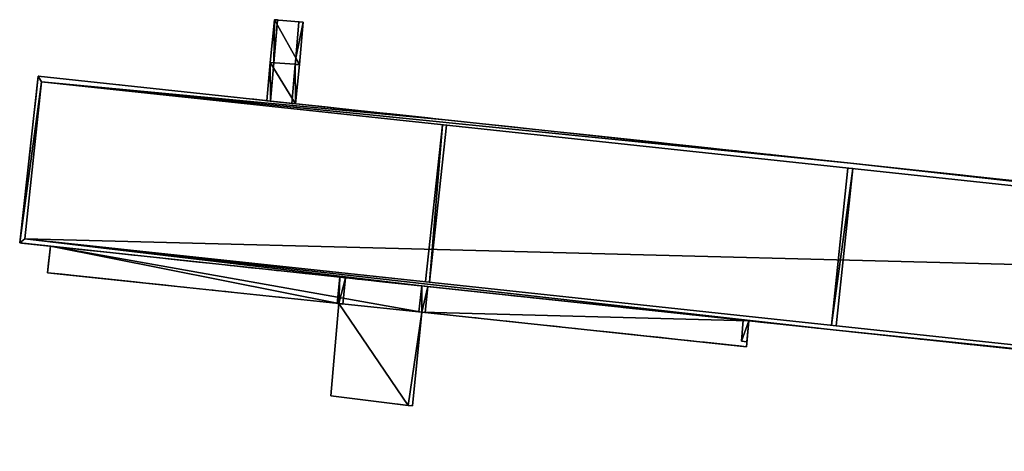
# Model space of a CAD drawing. Units: metres. Extents: x 73110 to 73749, y 355989 to 356473.
# Drawn here: x 73110 to 73179, y 355994 to 356025 of the extents above; entities that cross this region are included whole.
import ezdxf

# ---------------------------------------------------------------- set-up
doc = ezdxf.new("R2010")
doc.units = ezdxf.units.M
for name, color, linetype in [('BreakBottoms', 214, 'Continuous'), ('BreakTops', 212, 'Continuous'), ('FacadeFaces', 250, 'Continuous'), ('FloorBoundary', 4, 'Continuous'), ('FloorFaces', 250, 'Continuous'), ('OuterEaves', 4, 'Continuous'), ('OuterWalls', 4, 'Continuous'), ('RoofFaces', 250, 'Continuous'), ('RoofLines', 2, 'Continuous'), ('TerrainIntersection', 106, 'Continuous'), ('VerticalRoofFaces', 38, 'Continuous')]:
    doc.layers.add(name, color=color, linetype=linetype)

msp = doc.modelspace()

# ---------------------------------------------------------------- linework, layer by layer
at = {"layer": 'BreakBottoms'}
msp.add_polyline3d([(73111.481, 356020.155, 272.986), (73247.928, 356005.573, 272.986), (73246.833, 355994.523, 272.986), (73110.296, 356009.149, 272.986), (73111.481, 356020.155, 272.986)], dxfattribs=at)
at = {"layer": 'BreakTops'}
msp.add_polyline3d([(73111.481, 356020.155, 273.119), (73247.928, 356005.573, 273.119), (73246.833, 355994.523, 273.119), (73110.296, 356009.149, 273.119), (73111.481, 356020.155, 273.119)], dxfattribs=at)
at = {"layer": 'FacadeFaces'}
for points in [[(73127.831, 356024.519, 264.645), (73127.547, 356021.519, 265.747), (73127.547, 356021.519, 266.445), (73127.831, 356024.519, 264.645)], [(73127.831, 356024.519, 263.811), (73127.547, 356021.519, 265.747), (73127.831, 356024.519, 264.645), (73127.831, 356024.519, 263.811)], [(73127.547, 356021.519, 267.719), (73127.831, 356024.519, 265.792), (73127.831, 356024.519, 264.645), (73127.547, 356021.519, 267.719)], [(73127.547, 356021.519, 267.719), (73127.831, 356024.519, 264.645), (73127.547, 356021.519, 266.445), (73127.547, 356021.519, 267.719)], [(73128.031, 356024.16, 266.01), (73127.799, 356021.5, 267.719), (73127.799, 356021.5, 266.445), (73128.031, 356024.16, 266.01)], [(73128.031, 356024.16, 266.01), (73127.799, 356021.5, 266.445), (73128.031, 356024.16, 264.85), (73128.031, 356024.16, 266.01)], [(73129.857, 356024.345, 264.645), (73127.831, 356024.519, 263.811), (73127.831, 356024.519, 264.645), (73129.857, 356024.345, 264.645)], [(73129.857, 356024.345, 263.811), (73127.831, 356024.519, 263.811), (73129.857, 356024.345, 264.645), (73129.857, 356024.345, 263.811)], [(73127.831, 356024.519, 265.792), (73128.061, 356024.499, 265.792), (73128.061, 356024.499, 264.645), (73127.831, 356024.519, 265.792)], [(73127.831, 356024.519, 265.792), (73128.061, 356024.499, 264.645), (73127.831, 356024.519, 264.645), (73127.831, 356024.519, 265.792)], [(73128.061, 356024.499, 265.792), (73128.031, 356024.16, 266.01), (73128.031, 356024.16, 264.85), (73128.061, 356024.499, 265.792)], [(73128.061, 356024.499, 265.792), (73128.031, 356024.16, 264.85), (73128.061, 356024.499, 264.645), (73128.061, 356024.499, 265.792)], [(73129.334, 356021.826, 267.422), (73129.559, 356024.371, 265.791), (73129.559, 356024.371, 264.645), (73129.334, 356021.826, 267.422)], [(73129.334, 356021.826, 267.422), (73129.559, 356024.371, 264.645), (73129.334, 356021.826, 266.181), (73129.334, 356021.826, 267.422)], [(73129.559, 356024.371, 265.791), (73129.857, 356024.345, 265.792), (73129.857, 356024.345, 264.645), (73129.559, 356024.371, 265.791)], [(73129.559, 356024.371, 265.791), (73129.857, 356024.345, 264.645), (73129.559, 356024.371, 264.645), (73129.559, 356024.371, 265.791)], [(73129.592, 356021.364, 266.445), (73129.592, 356021.364, 265.747), (73129.857, 356024.345, 264.645), (73129.592, 356021.364, 266.445)], [(73129.592, 356021.364, 265.747), (73129.857, 356024.345, 263.811), (73129.857, 356024.345, 264.645), (73129.592, 356021.364, 265.747)], [(73129.857, 356024.345, 265.792), (73129.592, 356021.364, 267.719), (73129.592, 356021.364, 266.445), (73129.857, 356024.345, 265.792)], [(73129.857, 356024.345, 265.792), (73129.592, 356021.364, 266.445), (73129.857, 356024.345, 264.645), (73129.857, 356024.345, 265.792)], [(73127.547, 356021.519, 266.445), (73127.299, 356018.832, 265.747), (73127.299, 356018.832, 266.445), (73127.547, 356021.519, 266.445)], [(73127.547, 356021.519, 265.747), (73127.299, 356018.832, 265.747), (73127.547, 356021.519, 266.445), (73127.547, 356021.519, 265.747)], [(73127.299, 356018.832, 267.719), (73127.546, 356021.506, 267.719), (73127.546, 356021.506, 266.445), (73127.299, 356018.832, 267.719)], [(73127.299, 356018.832, 267.719), (73127.546, 356021.506, 266.445), (73127.299, 356018.832, 266.445), (73127.299, 356018.832, 267.719)], [(73127.546, 356021.506, 267.719), (73127.547, 356021.519, 267.719), (73127.547, 356021.519, 266.445), (73127.546, 356021.506, 267.719)], [(73127.546, 356021.506, 267.719), (73127.547, 356021.519, 266.445), (73127.546, 356021.506, 266.445), (73127.546, 356021.506, 267.719)], [(73127.798, 356021.487, 267.719), (73127.552, 356018.805, 267.719), (73127.552, 356018.805, 266.445), (73127.798, 356021.487, 267.719)], [(73127.798, 356021.487, 267.719), (73127.552, 356018.805, 266.445), (73127.798, 356021.487, 266.445), (73127.798, 356021.487, 267.719)], [(73127.799, 356021.5, 267.719), (73127.798, 356021.487, 267.719), (73127.798, 356021.487, 266.445), (73127.799, 356021.5, 267.719)], [(73127.799, 356021.5, 267.719), (73127.798, 356021.487, 266.445), (73127.799, 356021.5, 266.445), (73127.799, 356021.5, 267.719)], [(73129.057, 356018.644, 267.719), (73129.295, 356021.386, 267.719), (73129.295, 356021.386, 266.445), (73129.057, 356018.644, 267.719)], [(73129.057, 356018.644, 267.719), (73129.295, 356021.386, 266.445), (73129.057, 356018.644, 266.445), (73129.057, 356018.644, 267.719)], [(73129.295, 356021.386, 267.719), (73129.334, 356021.826, 267.422), (73129.334, 356021.826, 266.181), (73129.295, 356021.386, 267.719)], [(73129.295, 356021.386, 267.719), (73129.334, 356021.826, 266.181), (73129.295, 356021.386, 266.445), (73129.295, 356021.386, 267.719)], [(73129.313, 356018.617, 266.445), (73129.313, 356018.617, 265.747), (73129.592, 356021.364, 266.445), (73129.313, 356018.617, 266.445)], [(73129.592, 356021.364, 266.445), (73129.313, 356018.617, 265.747), (73129.592, 356021.364, 265.747), (73129.592, 356021.364, 266.445)], [(73129.592, 356021.364, 267.719), (73129.313, 356018.617, 267.719), (73129.313, 356018.617, 266.445), (73129.592, 356021.364, 267.719)], [(73129.592, 356021.364, 267.719), (73129.313, 356018.617, 266.445), (73129.592, 356021.364, 266.445), (73129.592, 356021.364, 267.719)], [(73109.937, 356008.847, 273.119), (73111.245, 356020.548, 273.119), (73111.245, 356020.548, 262.599), (73109.937, 356008.847, 273.119)], [(73109.937, 356008.847, 273.119), (73111.245, 356020.548, 262.599), (73109.937, 356008.847, 262.6), (73109.937, 356008.847, 273.119)], [(73111.245, 356020.548, 273.119), (73139.832, 356017.493, 273.119), (73139.832, 356017.493, 262.599), (73111.245, 356020.548, 273.119)], [(73111.245, 356020.548, 273.119), (73139.832, 356017.493, 262.599), (73111.245, 356020.548, 262.599), (73111.245, 356020.548, 273.119)], [(73127.299, 356018.832, 266.445), (73129.313, 356018.617, 265.747), (73129.313, 356018.617, 266.445), (73127.299, 356018.832, 266.445)], [(73127.299, 356018.832, 265.747), (73129.313, 356018.617, 265.747), (73127.299, 356018.832, 266.445), (73127.299, 356018.832, 265.747)], [(73127.552, 356018.805, 267.719), (73127.299, 356018.832, 267.719), (73127.299, 356018.832, 266.445), (73127.552, 356018.805, 267.719)], [(73127.552, 356018.805, 267.719), (73127.299, 356018.832, 266.445), (73127.552, 356018.805, 266.445), (73127.552, 356018.805, 267.719)], [(73129.313, 356018.617, 267.719), (73129.057, 356018.644, 267.719), (73129.057, 356018.644, 266.445), (73129.313, 356018.617, 267.719)], [(73129.313, 356018.617, 267.719), (73129.057, 356018.644, 266.445), (73129.313, 356018.617, 266.445), (73129.313, 356018.617, 267.719)], [(73138.457, 356006.132, 273.119), (73139.642, 356017.145, 273.119), (73139.642, 356017.145, 272.986), (73138.457, 356006.132, 273.119)], [(73138.457, 356006.132, 273.119), (73139.642, 356017.145, 272.986), (73138.457, 356006.132, 272.986), (73138.457, 356006.132, 273.119)], [(73139.925, 356017.115, 273.119), (73138.742, 356006.101, 273.119), (73138.742, 356006.101, 272.986), (73139.925, 356017.115, 273.119)], [(73139.925, 356017.115, 273.119), (73138.742, 356006.101, 272.986), (73139.925, 356017.115, 272.986), (73139.925, 356017.115, 273.119)], [(73139.832, 356017.493, 273.119), (73168.319, 356014.448, 273.119), (73168.319, 356014.448, 262.599), (73139.832, 356017.493, 273.119)], [(73139.832, 356017.493, 273.119), (73168.319, 356014.448, 262.599), (73139.832, 356017.493, 262.599), (73139.832, 356017.493, 273.119)], [(73168.319, 356014.448, 273.119), (73191.196, 356012.003, 273.119), (73191.196, 356012.003, 262.599), (73168.319, 356014.448, 273.119)], [(73168.319, 356014.448, 273.119), (73191.196, 356012.003, 262.599), (73168.319, 356014.448, 262.599), (73168.319, 356014.448, 273.119)], [(73166.974, 356003.077, 273.119), (73168.121, 356014.102, 273.119), (73168.121, 356014.102, 272.986), (73166.974, 356003.077, 273.119)], [(73166.974, 356003.077, 273.119), (73168.121, 356014.102, 272.986), (73166.974, 356003.077, 272.986), (73166.974, 356003.077, 273.119)], [(73168.469, 356014.064, 273.119), (73167.31, 356003.041, 273.119), (73167.31, 356003.041, 272.986), (73168.469, 356014.064, 273.119)], [(73168.469, 356014.064, 273.119), (73167.31, 356003.041, 272.986), (73168.469, 356014.064, 272.986), (73168.469, 356014.064, 273.119)], [(73138.576, 356005.795, 273.119), (73109.937, 356008.847, 273.119), (73109.937, 356008.847, 262.6), (73138.576, 356005.795, 273.119)], [(73138.576, 356005.795, 273.119), (73109.937, 356008.847, 262.6), (73138.576, 356005.795, 262.599), (73138.576, 356005.795, 273.119)], [(73111.896, 356006.759, 266.524), (73112.109, 356008.616, 266.524), (73112.109, 356008.616, 262.6), (73111.896, 356006.759, 266.524)], [(73111.896, 356006.759, 266.524), (73112.109, 356008.616, 262.6), (73111.896, 356006.759, 262.6), (73111.896, 356006.759, 266.524)], [(73112.109, 356008.616, 266.524), (73161.168, 356003.388, 266.524), (73161.168, 356003.388, 262.599), (73112.109, 356008.616, 266.524)], [(73112.109, 356008.616, 266.524), (73161.168, 356003.388, 262.599), (73112.109, 356008.616, 262.6), (73112.109, 356008.616, 266.524)], [(73132.363, 356004.588, 266.524), (73111.896, 356006.759, 266.524), (73111.896, 356006.759, 262.6), (73132.363, 356004.588, 266.524)], [(73132.363, 356004.588, 266.524), (73111.896, 356006.759, 262.6), (73132.363, 356004.588, 262.599), (73132.363, 356004.588, 266.524)], [(73132.233, 356004.601, 266.743), (73132.426, 356006.45, 266.743), (73132.426, 356006.45, 266.524), (73132.233, 356004.601, 266.743)], [(73132.233, 356004.601, 266.743), (73132.426, 356006.45, 266.524), (73132.233, 356004.601, 266.524), (73132.233, 356004.601, 266.743)], [(73132.426, 356006.45, 266.743), (73132.837, 356006.406, 266.743), (73132.837, 356006.406, 266.524), (73132.426, 356006.45, 266.743)], [(73132.426, 356006.45, 266.743), (73132.837, 356006.406, 266.524), (73132.426, 356006.45, 266.524), (73132.426, 356006.45, 266.743)], [(73132.837, 356006.406, 266.743), (73132.639, 356004.56, 266.743), (73132.639, 356004.56, 266.524), (73132.837, 356006.406, 266.743)], [(73132.837, 356006.406, 266.743), (73132.639, 356004.56, 266.524), (73132.837, 356006.406, 266.524), (73132.837, 356006.406, 266.743)], [(73137.988, 356004.008, 266.79), (73138.186, 356005.835, 266.79), (73138.186, 356005.835, 266.524), (73137.988, 356004.008, 266.79)], [(73137.988, 356004.008, 266.79), (73138.186, 356005.835, 266.524), (73137.988, 356004.008, 266.524), (73137.988, 356004.008, 266.79)], [(73138.186, 356005.835, 266.79), (73138.621, 356005.789, 266.79), (73138.621, 356005.789, 266.524), (73138.186, 356005.835, 266.79)], [(73138.186, 356005.835, 266.79), (73138.621, 356005.789, 266.524), (73138.186, 356005.835, 266.524), (73138.186, 356005.835, 266.79)], [(73138.621, 356005.789, 266.79), (73138.416, 356003.963, 266.79), (73138.416, 356003.963, 266.524), (73138.621, 356005.789, 266.79)], [(73138.621, 356005.789, 266.79), (73138.416, 356003.963, 266.524), (73138.621, 356005.789, 266.524), (73138.621, 356005.789, 266.79)], [(73167.096, 356002.756, 273.119), (73138.576, 356005.795, 273.119), (73138.576, 356005.795, 262.599), (73167.096, 356002.756, 273.119)], [(73167.096, 356002.756, 273.119), (73138.576, 356005.795, 262.599), (73167.096, 356002.756, 262.599), (73167.096, 356002.756, 273.119)], [(73131.809, 355998.113, 266.093), (73132.363, 356004.588, 266.524), (73132.363, 356004.588, 262.599), (73131.809, 355998.113, 266.093)], [(73131.809, 355998.113, 266.093), (73132.363, 356004.588, 262.599), (73131.809, 355998.113, 262.599), (73131.809, 355998.113, 266.093)], [(73132.363, 356004.588, 266.743), (73132.233, 356004.601, 266.743), (73132.233, 356004.601, 266.524), (73132.363, 356004.588, 266.743)], [(73132.363, 356004.588, 266.743), (73132.233, 356004.601, 266.524), (73132.363, 356004.588, 266.524), (73132.363, 356004.588, 266.743)], [(73132.639, 356004.557, 266.743), (73132.363, 356004.588, 266.743), (73132.363, 356004.588, 266.524), (73132.639, 356004.557, 266.743)], [(73132.639, 356004.557, 266.743), (73132.363, 356004.588, 266.524), (73132.639, 356004.557, 266.524), (73132.639, 356004.557, 266.743)], [(73132.639, 356004.56, 266.743), (73132.639, 356004.557, 266.743), (73132.639, 356004.557, 266.524), (73132.639, 356004.56, 266.743)], [(73132.639, 356004.56, 266.743), (73132.639, 356004.557, 266.524), (73132.639, 356004.56, 266.524), (73132.639, 356004.56, 266.743)], [(73138.187, 356003.988, 266.524), (73137.53, 355997.419, 266.093), (73137.53, 355997.419, 262.599), (73138.187, 356003.988, 266.524)], [(73138.187, 356003.988, 266.524), (73137.53, 355997.419, 262.599), (73138.187, 356003.988, 262.599), (73138.187, 356003.988, 266.524)], [(73137.988, 356004.005, 266.79), (73137.988, 356004.008, 266.79), (73137.988, 356004.008, 266.524), (73137.988, 356004.005, 266.79)], [(73137.988, 356004.005, 266.79), (73137.988, 356004.008, 266.524), (73137.988, 356004.005, 266.524), (73137.988, 356004.005, 266.79)], [(73138.187, 356003.988, 266.79), (73137.988, 356004.005, 266.79), (73137.988, 356004.005, 266.524), (73138.187, 356003.988, 266.79)], [(73138.187, 356003.988, 266.79), (73137.988, 356004.005, 266.524), (73138.187, 356003.988, 266.524), (73138.187, 356003.988, 266.79)], [(73161.009, 356001.563, 266.524), (73138.187, 356003.988, 266.524), (73138.187, 356003.988, 262.599), (73161.009, 356001.563, 266.524)], [(73161.009, 356001.563, 266.524), (73138.187, 356003.988, 262.599), (73161.009, 356001.563, 262.599), (73161.009, 356001.563, 266.524)], [(73138.416, 356003.963, 266.79), (73138.187, 356003.988, 266.79), (73138.187, 356003.988, 266.524), (73138.416, 356003.963, 266.79)], [(73138.416, 356003.963, 266.79), (73138.187, 356003.988, 266.524), (73138.416, 356003.963, 266.524), (73138.416, 356003.963, 266.79)], [(73160.649, 356001.95, 266.83), (73160.762, 356003.431, 266.83), (73160.762, 356003.431, 266.524), (73160.649, 356001.95, 266.83)], [(73160.649, 356001.95, 266.83), (73160.762, 356003.431, 266.524), (73160.649, 356001.95, 266.524), (73160.649, 356001.95, 266.83)], [(73160.762, 356003.431, 266.83), (73161.168, 356003.388, 266.83), (73161.168, 356003.388, 266.524), (73160.762, 356003.431, 266.83)], [(73160.762, 356003.431, 266.83), (73161.168, 356003.388, 266.524), (73160.762, 356003.431, 266.524), (73160.762, 356003.431, 266.83)], [(73161.168, 356003.388, 266.524), (73161.009, 356001.563, 266.524), (73161.009, 356001.563, 262.599), (73161.168, 356003.388, 266.524)], [(73161.168, 356003.388, 266.524), (73161.009, 356001.563, 262.599), (73161.168, 356003.388, 262.599), (73161.168, 356003.388, 266.524)], [(73161.168, 356003.388, 266.83), (73161.039, 356001.909, 266.83), (73161.039, 356001.909, 266.524), (73161.168, 356003.388, 266.83)], [(73161.168, 356003.388, 266.83), (73161.039, 356001.909, 266.524), (73161.168, 356003.388, 266.524), (73161.168, 356003.388, 266.83)], [(73190.002, 356000.315, 273.119), (73167.096, 356002.756, 273.119), (73167.096, 356002.756, 262.599), (73190.002, 356000.315, 273.119)], [(73190.002, 356000.315, 273.119), (73167.096, 356002.756, 262.599), (73190.002, 356000.315, 262.599), (73190.002, 356000.315, 273.119)], [(73161.039, 356001.909, 266.83), (73160.649, 356001.95, 266.83), (73160.649, 356001.95, 266.524), (73161.039, 356001.909, 266.83)], [(73161.039, 356001.909, 266.83), (73160.649, 356001.95, 266.524), (73161.039, 356001.909, 266.524), (73161.039, 356001.909, 266.83)], [(73137.24, 355997.434, 266.093), (73131.809, 355998.113, 266.093), (73131.809, 355998.113, 262.599), (73137.24, 355997.434, 266.093)], [(73137.24, 355997.434, 266.093), (73131.809, 355998.113, 262.599), (73137.24, 355997.434, 262.6), (73137.24, 355997.434, 266.093)], [(73137.53, 355997.419, 266.093), (73137.24, 355997.434, 266.093), (73137.24, 355997.434, 262.6), (73137.53, 355997.419, 266.093)], [(73137.53, 355997.419, 266.093), (73137.24, 355997.434, 262.6), (73137.53, 355997.419, 262.599), (73137.53, 355997.419, 266.093)]]:
    msp.add_3dface(points, dxfattribs=at)
at = {"layer": 'FloorBoundary'}
msp.add_polyline3d([(73129.592, 356021.364, 265.747), (73129.857, 356024.345, 263.811), (73127.831, 356024.519, 263.811), (73127.547, 356021.519, 265.747), (73127.299, 356018.832, 265.747), (73129.313, 356018.617, 265.747), (73129.592, 356021.364, 265.747)], dxfattribs=at)
at = {"layer": 'FloorFaces'}
for points in [[(73129.592, 356021.364, 265.747), (73127.547, 356021.519, 265.747), (73127.831, 356024.519, 263.811), (73129.592, 356021.364, 265.747)], [(73129.592, 356021.364, 265.747), (73127.831, 356024.519, 263.811), (73129.857, 356024.345, 263.811), (73129.592, 356021.364, 265.747)], [(73127.547, 356021.519, 265.747), (73129.313, 356018.617, 265.747), (73127.299, 356018.832, 265.747), (73127.547, 356021.519, 265.747)], [(73129.592, 356021.364, 265.747), (73129.313, 356018.617, 265.747), (73127.547, 356021.519, 265.747), (73129.592, 356021.364, 265.747)]]:
    msp.add_3dface(points, dxfattribs=at)
at = {"layer": 'OuterEaves'}
for points in [[(73129.592, 356021.364, 266.445), (73129.857, 356024.345, 264.645), (73127.831, 356024.519, 264.645), (73127.547, 356021.519, 266.445), (73127.299, 356018.832, 266.445), (73129.313, 356018.617, 266.445), (73129.592, 356021.364, 266.445)], [(73127.798, 356021.487, 267.719), (73127.799, 356021.5, 267.719), (73128.031, 356024.16, 266.01), (73128.061, 356024.499, 265.792), (73127.831, 356024.519, 265.792), (73127.547, 356021.519, 267.719), (73127.546, 356021.506, 267.719), (73127.299, 356018.832, 267.719), (73127.552, 356018.805, 267.719), (73127.798, 356021.487, 267.719)], [(73129.313, 356018.617, 267.719), (73129.592, 356021.364, 267.719), (73129.857, 356024.345, 265.792), (73129.559, 356024.371, 265.791), (73129.334, 356021.826, 267.422), (73129.295, 356021.386, 267.719), (73129.057, 356018.644, 267.719), (73129.313, 356018.617, 267.719)], [(73111.245, 356020.548, 273.119), (73109.937, 356008.847, 273.119), (73138.576, 356005.795, 273.119), (73167.096, 356002.756, 273.119), (73190.002, 356000.315, 273.119), (73218.497, 355997.279, 273.119), (73247.155, 355994.225, 273.119), (73248.303, 356005.899, 273.119), (73219.72, 356008.954, 273.119), (73191.196, 356012.003, 273.119), (73168.319, 356014.448, 273.119), (73139.832, 356017.493, 273.119), (73111.245, 356020.548, 273.119)], [(73139.642, 356017.145, 273.119), (73138.457, 356006.132, 273.119), (73138.742, 356006.101, 273.119), (73139.925, 356017.115, 273.119), (73139.642, 356017.145, 273.119)], [(73168.121, 356014.102, 273.119), (73166.974, 356003.077, 273.119), (73167.31, 356003.041, 273.119), (73168.469, 356014.064, 273.119), (73168.155, 356014.098, 273.119), (73168.128, 356014.101, 273.119), (73168.126, 356014.101, 273.119), (73168.125, 356014.101, 273.119), (73168.124, 356014.102, 273.119), (73168.121, 356014.102, 273.119)], [(73111.896, 356006.759, 266.524), (73132.363, 356004.588, 266.524), (73131.809, 355998.113, 266.093), (73137.24, 355997.434, 266.093), (73137.53, 355997.419, 266.093), (73138.187, 356003.988, 266.524), (73161.009, 356001.563, 266.524), (73161.168, 356003.388, 266.524), (73112.109, 356008.616, 266.524), (73111.896, 356006.759, 266.524)], [(73132.426, 356006.45, 266.743), (73132.233, 356004.601, 266.743), (73132.363, 356004.588, 266.743), (73132.639, 356004.557, 266.743), (73132.639, 356004.56, 266.743), (73132.837, 356006.406, 266.743), (73132.426, 356006.45, 266.743)], [(73138.186, 356005.835, 266.79), (73137.988, 356004.008, 266.79), (73137.988, 356004.005, 266.79), (73138.187, 356003.988, 266.79), (73138.416, 356003.963, 266.79), (73138.621, 356005.789, 266.79), (73138.186, 356005.835, 266.79)], [(73160.762, 356003.431, 266.83), (73160.649, 356001.95, 266.83), (73161.039, 356001.909, 266.83), (73161.168, 356003.388, 266.83), (73160.762, 356003.431, 266.83)]]:
    msp.add_polyline3d(points, dxfattribs=at)
at = {"layer": 'OuterWalls'}
for points in [[(73127.798, 356021.487, 267.719), (73127.799, 356021.5, 267.719), (73128.031, 356024.16, 266.01), (73128.061, 356024.499, 265.792), (73127.831, 356024.519, 265.792), (73127.547, 356021.519, 267.719), (73127.546, 356021.506, 267.719), (73127.299, 356018.832, 267.719), (73127.552, 356018.805, 267.719), (73127.798, 356021.487, 267.719)], [(73129.313, 356018.617, 267.719), (73129.592, 356021.364, 267.719), (73129.857, 356024.345, 265.792), (73129.559, 356024.371, 265.791), (73129.334, 356021.826, 267.422), (73129.295, 356021.386, 267.719), (73129.057, 356018.644, 267.719), (73129.313, 356018.617, 267.719)], [(73111.245, 356020.548, 273.119), (73109.937, 356008.847, 273.119), (73138.576, 356005.795, 273.119), (73167.096, 356002.756, 273.119), (73190.002, 356000.315, 273.119), (73218.497, 355997.279, 273.119), (73247.155, 355994.225, 273.119), (73248.303, 356005.899, 273.119), (73219.72, 356008.954, 273.119), (73191.196, 356012.003, 273.119), (73168.319, 356014.448, 273.119), (73139.832, 356017.493, 273.119), (73111.245, 356020.548, 273.119)], [(73139.642, 356017.145, 273.119), (73138.457, 356006.132, 273.119), (73138.742, 356006.101, 273.119), (73139.925, 356017.115, 273.119), (73139.642, 356017.145, 273.119)], [(73168.121, 356014.102, 273.119), (73166.974, 356003.077, 273.119), (73167.31, 356003.041, 273.119), (73168.469, 356014.064, 273.119), (73168.155, 356014.098, 273.119), (73168.128, 356014.101, 273.119), (73168.126, 356014.101, 273.119), (73168.126, 356014.101, 273.119), (73168.124, 356014.102, 273.119), (73168.121, 356014.102, 273.119)], [(73111.896, 356006.759, 266.524), (73132.363, 356004.588, 266.524), (73131.809, 355998.113, 266.093), (73137.24, 355997.434, 266.093), (73137.53, 355997.419, 266.093), (73138.187, 356003.988, 266.524), (73161.009, 356001.563, 266.524), (73161.168, 356003.388, 266.524), (73112.109, 356008.616, 266.524), (73111.896, 356006.759, 266.524)], [(73132.426, 356006.45, 266.743), (73132.233, 356004.601, 266.743), (73132.363, 356004.588, 266.743), (73132.639, 356004.557, 266.743), (73132.639, 356004.56, 266.743), (73132.837, 356006.406, 266.743), (73132.426, 356006.45, 266.743)], [(73138.186, 356005.835, 266.79), (73137.988, 356004.008, 266.79), (73137.988, 356004.005, 266.79), (73138.187, 356003.988, 266.79), (73138.416, 356003.963, 266.79), (73138.621, 356005.789, 266.79), (73138.186, 356005.835, 266.79)], [(73160.762, 356003.431, 266.83), (73160.649, 356001.95, 266.83), (73161.039, 356001.909, 266.83), (73161.168, 356003.388, 266.83), (73160.762, 356003.431, 266.83)]]:
    msp.add_polyline3d(points, dxfattribs=at)
at = {"layer": 'RoofFaces'}
for points in [[(73127.831, 356024.519, 264.645), (73127.547, 356021.519, 266.445), (73129.592, 356021.364, 266.445), (73127.831, 356024.519, 264.645)], [(73127.831, 356024.519, 265.792), (73127.547, 356021.519, 267.719), (73127.799, 356021.5, 267.719), (73127.831, 356024.519, 265.792)], [(73128.061, 356024.499, 265.792), (73127.831, 356024.519, 265.792), (73127.799, 356021.5, 267.719), (73128.061, 356024.499, 265.792)], [(73129.857, 356024.345, 264.645), (73127.831, 356024.519, 264.645), (73129.592, 356021.364, 266.445), (73129.857, 356024.345, 264.645)], [(73129.559, 356024.371, 265.791), (73129.334, 356021.826, 267.422), (73129.857, 356024.345, 265.792), (73129.559, 356024.371, 265.791)], [(73129.857, 356024.345, 265.792), (73129.334, 356021.826, 267.422), (73129.592, 356021.364, 267.719), (73129.857, 356024.345, 265.792)], [(73127.299, 356018.832, 266.445), (73129.313, 356018.617, 266.445), (73127.547, 356021.519, 266.445), (73127.299, 356018.832, 266.445)], [(73127.299, 356018.832, 267.719), (73127.552, 356018.805, 267.719), (73127.546, 356021.506, 267.719), (73127.299, 356018.832, 267.719)], [(73127.547, 356021.519, 267.719), (73127.546, 356021.506, 267.719), (73127.798, 356021.487, 267.719), (73127.547, 356021.519, 267.719)], [(73127.546, 356021.506, 267.719), (73127.552, 356018.805, 267.719), (73127.798, 356021.487, 267.719), (73127.546, 356021.506, 267.719)], [(73127.547, 356021.519, 266.445), (73129.313, 356018.617, 266.445), (73129.592, 356021.364, 266.445), (73127.547, 356021.519, 266.445)], [(73127.799, 356021.5, 267.719), (73127.547, 356021.519, 267.719), (73127.798, 356021.487, 267.719), (73127.799, 356021.5, 267.719)], [(73129.295, 356021.386, 267.719), (73129.057, 356018.644, 267.719), (73129.313, 356018.617, 267.719), (73129.295, 356021.386, 267.719)], [(73129.334, 356021.826, 267.422), (73129.295, 356021.386, 267.719), (73129.592, 356021.364, 267.719), (73129.334, 356021.826, 267.422)], [(73129.592, 356021.364, 267.719), (73129.295, 356021.386, 267.719), (73129.313, 356018.617, 267.719), (73129.592, 356021.364, 267.719)], [(73109.937, 356008.847, 273.119), (73111.481, 356020.155, 273.119), (73111.245, 356020.548, 273.119), (73109.937, 356008.847, 273.119)], [(73110.296, 356009.149, 273.119), (73111.481, 356020.155, 273.119), (73109.937, 356008.847, 273.119), (73110.296, 356009.149, 273.119)], [(73111.481, 356020.155, 272.986), (73110.296, 356009.149, 272.986), (73247.928, 356005.573, 272.986), (73111.481, 356020.155, 272.986)], [(73111.245, 356020.548, 273.119), (73111.481, 356020.155, 273.119), (73139.832, 356017.493, 273.119), (73111.245, 356020.548, 273.119)], [(73139.832, 356017.493, 273.119), (73111.481, 356020.155, 273.119), (73168.319, 356014.448, 273.119), (73139.832, 356017.493, 273.119)], [(73111.481, 356020.155, 273.119), (73247.928, 356005.573, 273.119), (73168.319, 356014.448, 273.119), (73111.481, 356020.155, 273.119)], [(73138.457, 356006.132, 273.119), (73138.742, 356006.101, 273.119), (73139.642, 356017.145, 273.119), (73138.457, 356006.132, 273.119)], [(73138.742, 356006.101, 273.119), (73139.925, 356017.115, 273.119), (73139.642, 356017.145, 273.119), (73138.742, 356006.101, 273.119)], [(73168.319, 356014.448, 273.119), (73247.928, 356005.573, 273.119), (73191.196, 356012.003, 273.119), (73168.319, 356014.448, 273.119)], [(73166.974, 356003.077, 273.119), (73168.126, 356014.101, 273.119), (73168.121, 356014.102, 273.119), (73166.974, 356003.077, 273.119)], [(73168.469, 356014.064, 273.119), (73168.126, 356014.101, 273.119), (73166.974, 356003.077, 273.119), (73168.469, 356014.064, 273.119)], [(73167.31, 356003.041, 273.119), (73168.469, 356014.064, 273.119), (73166.974, 356003.077, 273.119), (73167.31, 356003.041, 273.119)], [(73138.576, 356005.795, 273.119), (73110.296, 356009.149, 273.119), (73109.937, 356008.847, 273.119), (73138.576, 356005.795, 273.119)], [(73167.096, 356002.756, 273.119), (73110.296, 356009.149, 273.119), (73138.576, 356005.795, 273.119), (73167.096, 356002.756, 273.119)], [(73246.833, 355994.523, 273.119), (73110.296, 356009.149, 273.119), (73167.096, 356002.756, 273.119), (73246.833, 355994.523, 273.119)], [(73247.928, 356005.573, 272.986), (73110.296, 356009.149, 272.986), (73246.833, 355994.523, 272.986), (73247.928, 356005.573, 272.986)], [(73132.363, 356004.588, 266.524), (73112.109, 356008.616, 266.524), (73111.896, 356006.759, 266.524), (73132.363, 356004.588, 266.524)], [(73138.187, 356003.988, 266.524), (73112.109, 356008.616, 266.524), (73132.363, 356004.588, 266.524), (73138.187, 356003.988, 266.524)], [(73161.168, 356003.388, 266.524), (73112.109, 356008.616, 266.524), (73138.187, 356003.988, 266.524), (73161.168, 356003.388, 266.524)], [(73132.233, 356004.601, 266.743), (73132.363, 356004.588, 266.743), (73132.426, 356006.45, 266.743), (73132.233, 356004.601, 266.743)], [(73132.363, 356004.588, 266.743), (73132.837, 356006.406, 266.743), (73132.426, 356006.45, 266.743), (73132.363, 356004.588, 266.743)], [(73132.639, 356004.56, 266.743), (73132.837, 356006.406, 266.743), (73132.363, 356004.588, 266.743), (73132.639, 356004.56, 266.743)], [(73137.988, 356004.008, 266.79), (73138.187, 356003.988, 266.79), (73138.186, 356005.835, 266.79), (73137.988, 356004.008, 266.79)], [(73138.187, 356003.988, 266.79), (73138.621, 356005.789, 266.79), (73138.186, 356005.835, 266.79), (73138.187, 356003.988, 266.79)], [(73138.416, 356003.963, 266.79), (73138.621, 356005.789, 266.79), (73138.187, 356003.988, 266.79), (73138.416, 356003.963, 266.79)], [(73131.809, 355998.113, 266.093), (73137.24, 355997.434, 266.093), (73132.363, 356004.588, 266.524), (73131.809, 355998.113, 266.093)], [(73137.24, 355997.434, 266.093), (73138.187, 356003.988, 266.524), (73132.363, 356004.588, 266.524), (73137.24, 355997.434, 266.093)], [(73132.639, 356004.557, 266.743), (73132.639, 356004.56, 266.743), (73132.363, 356004.588, 266.743), (73132.639, 356004.557, 266.743)], [(73137.53, 355997.419, 266.093), (73138.187, 356003.988, 266.524), (73137.24, 355997.434, 266.093), (73137.53, 355997.419, 266.093)], [(73137.988, 356004.005, 266.79), (73138.187, 356003.988, 266.79), (73137.988, 356004.008, 266.79), (73137.988, 356004.005, 266.79)], [(73161.009, 356001.563, 266.524), (73161.168, 356003.388, 266.524), (73138.187, 356003.988, 266.524), (73161.009, 356001.563, 266.524)], [(73160.649, 356001.95, 266.83), (73161.168, 356003.388, 266.83), (73160.762, 356003.431, 266.83), (73160.649, 356001.95, 266.83)], [(73161.039, 356001.909, 266.83), (73161.168, 356003.388, 266.83), (73160.649, 356001.95, 266.83), (73161.039, 356001.909, 266.83)], [(73190.002, 356000.315, 273.119), (73246.833, 355994.523, 273.119), (73167.096, 356002.756, 273.119), (73190.002, 356000.315, 273.119)]]:
    msp.add_3dface(points, dxfattribs=at)
at = {"layer": 'RoofLines'}
msp.add_polyline3d([(73129.592, 356021.364, 266.445), (73127.547, 356021.519, 266.445)], dxfattribs=at)
at = {"layer": 'TerrainIntersection'}
for points in [[(73127.828, 356024.484, 264.666), (73127.829, 356024.498, 264.667), (73127.831, 356024.519, 264.668), (73128.056, 356024.499, 264.668), (73128.061, 356024.499, 264.668), (73128.058, 356024.465, 264.666)], [(73129.556, 356024.34, 264.663), (73129.557, 356024.349, 264.664), (73129.557, 356024.353, 264.664), (73129.559, 356024.371, 264.665), (73129.852, 356024.345, 264.664), (73129.857, 356024.345, 264.664), (73129.854, 356024.316, 264.663)], [(73181.867, 356013, 264.529), (73177, 356013.52, 264.549), (73176.209, 356013.605, 264.583), (73169.33, 356014.34, 264.604), (73169, 356014.375, 264.638), (73168.319, 356014.448, 264.661), (73166.248, 356014.669, 264.73), (73165.902, 356014.706, 264.745), (73165.499, 356014.749, 264.738), (73162.981, 356015.019, 264.676), (73162.682, 356015.051, 264.681), (73162.375, 356015.083, 264.685), (73161, 356015.23, 264.635), (73160.305, 356015.305, 264.559), (73159.482, 356015.393, 264.544), (73158.497, 356015.498, 264.555), (73156.98, 356015.66, 264.557), (73155.642, 356015.803, 264.564), (73154.822, 356015.891, 264.562), (73149.103, 356016.502, 264.571), (73147, 356016.727, 264.571), (73144.509, 356016.993, 264.55), (73142.447, 356017.214, 264.633), (73141.175, 356017.349, 264.564), (73140.063, 356017.468, 264.561), (73139.832, 356017.493, 264.569), (73139.145, 356017.566, 264.593), (73138.622, 356017.622, 264.633), (73136, 356017.903, 264.714), (73135.479, 356017.958, 264.701), (73134.27, 356018.087, 264.646), (73133.2, 356018.202, 264.598), (73132.811, 356018.243, 264.564), (73132, 356018.33, 264.524), (73131.395, 356018.395, 264.471), (73129.817, 356018.563, 264.479), (73128.705, 356018.682, 264.522), (73128.223, 356018.734, 264.56), (73126.38, 356018.931, 264.558), (73126.032, 356018.968, 264.565), (73125, 356019.078, 264.587), (73124.913, 356019.087, 264.586), (73124.226, 356019.161, 264.586), (73122.345, 356019.362, 264.543), (73120.583, 356019.55, 264.486), (73117.035, 356019.929, 264.47), (73116.939, 356019.939, 264.469), (73116.373, 356020, 264.479), (73115.133, 356020.133, 264.506), (73114.925, 356020.155, 264.499), (73112.817, 356020.38, 264.5), (73111.439, 356020.527, 264.505), (73111.273, 356020.545, 264.508), (73111.245, 356020.548, 264.508), (73111.121, 356019.439, 264.598), (73111.072, 356019, 264.615), (73111.003, 356018.384, 264.544), (73110.964, 356018.036, 264.504), (73110.96, 356018, 264.5), (73110.719, 356015.843, 263.626), (73110.663, 356015.337, 263.432), (73110.625, 356015, 263.256), (73110.578, 356014.578, 263.098), (73110.513, 356014, 262.906), (73110.452, 356013.452, 262.763), (73110.401, 356013, 262.6), (73109.937, 356008.847, 262.6), (73109.94, 356008.847, 262.6), (73110.057, 356008.834, 262.6), (73113.137, 356008.506, 262.6), (73114.421, 356008.369, 262.6), (73116.057, 356008.195, 262.6), (73117.957, 356007.992, 262.6), (73118, 356007.988, 262.6), (73118.016, 356007.986, 262.6), (73118.031, 356007.984, 262.6), (73119.591, 356007.818, 262.6), (73120, 356007.775, 262.6), (73120.368, 356007.735, 262.6), (73121, 356007.668, 262.6), (73122.519, 356007.506, 262.6), (73123.995, 356007.349, 262.6), (73124.729, 356007.271, 262.6), (73125, 356007.242, 262.6), (73125.218, 356007.218, 262.615), (73126, 356007.135, 262.67), (73126.223, 356007.111, 262.67), (73127.269, 356007, 262.67), (73127.985, 356006.924, 262.67), (73128, 356006.922, 262.67), (73128.087, 356006.913, 262.67), (73129, 356006.815, 262.67), (73129.207, 356006.793, 262.67), (73130, 356006.709, 262.67), (73130.74, 356006.63, 262.67), (73132.448, 356006.448, 262.67), (73133, 356006.389, 262.67), (73133.684, 356006.316, 262.67), (73134, 356006.283, 262.67), (73134.255, 356006.255, 262.67), (73135, 356006.176, 262.67), (73135.435, 356006.13, 262.67), (73136.967, 356005.967, 262.67), (73137, 356005.963, 262.67), (73137.87, 356005.87, 262.67), (73138, 356005.856, 262.67), (73138.365, 356005.817, 262.67), (73138.576, 356005.795, 262.713), (73139.263, 356005.722, 262.852), (73140.126, 356005.63, 263.028), (73141, 356005.537, 262.975), (73141.885, 356005.442, 262.67), (73142.389, 356005.389, 262.67), (73143, 356005.324, 262.67), (73143.628, 356005.257, 262.67), (73144.876, 356005.124, 262.67), (73145, 356005.11, 262.67), (73145.996, 356005.004, 262.67), (73146.006, 356005.003, 262.67), (73148, 356004.791, 262.67), (73148.715, 356004.715, 262.67), (73149, 356004.684, 262.67), (73149.803, 356004.599, 262.67), (73150.751, 356004.498, 262.67), (73151.426, 356004.426, 262.67), (73152, 356004.365, 262.67), (73152.329, 356004.329, 262.67), (73153, 356004.258, 262.67), (73153.233, 356004.233, 262.67), (73154, 356004.151, 262.67), (73154.25, 356004.125, 262.67), (73155.496, 356003.992, 262.67), (73156, 356003.938, 262.67), (73157.188, 356003.812, 262.67), (73158.655, 356003.655, 262.67), (73159.427, 356003.573, 262.67), (73160.844, 356003.422, 262.67), (73162, 356003.299, 262.67), (73164.806, 356003, 262.67), (73165.921, 356002.881, 262.667), (73165.959, 356002.877, 262.667), (73166, 356002.873, 262.667), (73166.142, 356002.858, 262.67), (73167.096, 356002.756, 262.67), (73167.251, 356002.74, 262.67), (73167.692, 356002.692, 262.67), (73168.381, 356002.619, 262.67), (73169.5, 356002.5, 262.67), (73170.191, 356002.426, 262.657), (73171.753, 356002.26, 262.653), (73171.874, 356002.247, 262.652), (73172.858, 356002.142, 262.67), (73173.209, 356002.105, 262.67), (73173.356, 356002.089, 262.67), (73174.19, 356002, 262.67), (73176.729, 356001.729, 262.661), (73176.858, 356001.716, 262.66), (73177, 356001.701, 262.67), (73177.633, 356001.633, 262.67), (73178, 356001.594, 262.67), (73178.537, 356001.537, 262.67), (73179, 356001.487, 262.67), (73180.108, 356001.369, 262.67)], [(73131.96, 355999.881, 262.6), (73131.97, 356000, 262.6), (73132, 356000.345, 262.624), (73132.052, 356000.948, 262.666), (73132.056, 356001, 262.67), (73132.061, 356001.061, 262.67), (73132.142, 356002, 262.67), (73132.155, 356002.155, 262.67), (73132.227, 356003, 262.67), (73132.248, 356003.248, 262.67), (73132.313, 356004, 262.67), (73132.342, 356004.342, 262.67), (73132.352, 356004.456, 262.67), (73132.363, 356004.588, 262.67), (73132, 356004.627, 262.67), (73131.662, 356004.662, 262.67), (73130.613, 356004.774, 262.67), (73129.724, 356004.868, 262.67), (73129, 356004.945, 262.67), (73128.95, 356004.95, 262.67), (73128.181, 356005.032, 262.67), (73127.853, 356005.066, 262.67), (73127.142, 356005.142, 262.67), (73126.812, 356005.177, 262.67), (73126, 356005.263, 262.67), (73125.352, 356005.332, 262.625), (73125, 356005.369, 262.6), (73124.43, 356005.43, 262.6), (73124, 356005.475, 262.6), (73123.525, 356005.525, 262.6), (73123.457, 356005.533, 262.6), (73122.074, 356005.679, 262.6), (73121.495, 356005.741, 262.6), (73121.231, 356005.769, 262.6), (73121, 356005.793, 262.6), (73120.813, 356005.813, 262.6), (73120, 356005.899, 262.6), (73119.051, 356006, 262.6), (73119.005, 356006.005, 262.6), (73118.992, 356006.006, 262.6), (73118, 356006.112, 262.6), (73115.345, 356006.393, 262.6), (73113.526, 356006.586, 262.6), (73113.362, 356006.603, 262.6), (73112.917, 356006.651, 262.6), (73111.901, 356006.758, 262.6), (73111.896, 356006.759, 262.6), (73111.972, 356007.422, 262.6), (73112.109, 356008.616, 262.6), (73113.136, 356008.507, 262.6), (73114.422, 356008.37, 262.6), (73116.058, 356008.195, 262.6), (73117.959, 356007.993, 262.6), (73118, 356007.988, 262.6), (73118.016, 356007.987, 262.6), (73118.03, 356007.985, 262.6), (73119.591, 356007.819, 262.6), (73120, 356007.775, 262.6), (73120.368, 356007.736, 262.6), (73121, 356007.669, 262.6), (73122.52, 356007.507, 262.6), (73123.995, 356007.349, 262.6), (73124.729, 356007.271, 262.6), (73125, 356007.242, 262.6), (73125.219, 356007.219, 262.615), (73126, 356007.136, 262.67), (73126.224, 356007.112, 262.67), (73127.273, 356007, 262.67), (73127.985, 356006.924, 262.67), (73128, 356006.923, 262.67), (73128.087, 356006.913, 262.67), (73129, 356006.816, 262.67), (73129.206, 356006.794, 262.67), (73130, 356006.709, 262.67), (73130.739, 356006.631, 262.67), (73132.449, 356006.449, 262.67), (73133, 356006.39, 262.67), (73133.683, 356006.317, 262.67), (73134, 356006.283, 262.67), (73134.256, 356006.256, 262.67), (73135, 356006.177, 262.67), (73135.435, 356006.13, 262.67), (73136.967, 356005.967, 262.67), (73137, 356005.963, 262.67), (73137.871, 356005.871, 262.67), (73138, 356005.857, 262.67), (73138.364, 356005.818, 262.67), (73140.126, 356005.63, 263.028), (73141, 356005.537, 262.975), (73141.886, 356005.443, 262.67), (73142.389, 356005.389, 262.67), (73143, 356005.324, 262.67), (73143.629, 356005.257, 262.67), (73144.876, 356005.124, 262.67), (73145, 356005.111, 262.67), (73145.995, 356005.005, 262.67), (73146.007, 356005.004, 262.67), (73148, 356004.791, 262.67), (73148.715, 356004.715, 262.67), (73149, 356004.685, 262.67), (73149.801, 356004.599, 262.67), (73150.751, 356004.498, 262.67), (73151.426, 356004.426, 262.67), (73152, 356004.365, 262.67), (73152.33, 356004.33, 262.67), (73153, 356004.258, 262.67), (73153.234, 356004.234, 262.67), (73154, 356004.152, 262.67), (73154.25, 356004.125, 262.67), (73155.496, 356003.992, 262.67), (73156, 356003.939, 262.67), (73157.188, 356003.812, 262.67), (73158.656, 356003.656, 262.67), (73159.426, 356003.574, 262.67), (73160.281, 356003.483, 262.67), (73160.845, 356003.422, 262.67), (73161.168, 356003.388, 262.67), (73161.134, 356003, 262.67), (73161.011, 356001.581, 262.637), (73161.009, 356001.563, 262.636), (73160.46, 356001.621, 262.638), (73160, 356001.67, 262.639), (73159.572, 356001.716, 262.64), (73158.062, 356001.876, 262.666), (73158, 356001.883, 262.666), (73157.894, 356001.894, 262.67), (73156.896, 356002, 262.67), (73156.157, 356002.079, 262.67), (73156, 356002.095, 262.67), (73155.182, 356002.182, 262.67), (73155, 356002.201, 262.67), (73154.278, 356002.278, 262.67), (73154, 356002.308, 262.67), (73153.374, 356002.374, 262.67), (73153, 356002.414, 262.67), (73152.537, 356002.463, 262.67), (73151.209, 356002.604, 262.67), (73150, 356002.733, 262.67), (73149.758, 356002.758, 262.67), (73149, 356002.839, 262.67), (73148.855, 356002.855, 262.67), (73148, 356002.945, 262.67), (73147.91, 356002.955, 262.67), (73147.485, 356003, 262.67), (73146.26, 356003.13, 262.67), (73146, 356003.158, 262.67), (73144.611, 356003.305, 262.67), (73144.176, 356003.352, 262.67), (73143.586, 356003.414, 262.67), (73142.527, 356003.527, 262.67), (73142, 356003.583, 262.67), (73141.623, 356003.623, 262.67), (73141, 356003.689, 262.67), (73140.719, 356003.719, 262.67), (73140, 356003.795, 262.67), (73139.815, 356003.815, 262.67), (73139, 356003.902, 262.67), (73138.911, 356003.911, 262.67), (73138.6, 356003.944, 262.67), (73138.187, 356003.988, 262.67), (73138.098, 356003.098, 262.67), (73138.088, 356003, 262.67), (73138.08, 356002.92, 262.67), (73137.988, 356002, 262.67), (73137.935, 356001.467, 262.67), (73137.888, 356001, 262.67), (73137.807, 356000.193, 262.613), (73137.788, 356000, 262.6), (73137.76, 355999.72, 262.6), (73137.688, 355999, 262.6), (73137.653, 355998.653, 262.6), (73137.588, 355998, 262.6), (73137.53, 355997.421, 262.6), (73137.284, 355997.432, 262.6), (73137.24, 355997.434, 262.6), (73136.524, 355997.524, 262.6), (73136, 355997.589, 262.6), (73135.327, 355997.673, 262.6), (73134.746, 355997.746, 262.6), (73134, 355997.839, 262.6), (73132.534, 355998.022, 262.6), (73131.811, 355998.113, 262.6), (73131.96, 355999.881, 262.6)]]:
    msp.add_polyline3d(points, dxfattribs=at)
at = {"layer": 'VerticalRoofFaces'}
for points in [[(73110.296, 356009.149, 272.986), (73111.481, 356020.155, 272.986), (73110.296, 356009.149, 273.119), (73110.296, 356009.149, 272.986)], [(73111.481, 356020.155, 273.119), (73110.296, 356009.149, 273.119), (73111.481, 356020.155, 272.986), (73111.481, 356020.155, 273.119)], [(73111.481, 356020.155, 272.986), (73247.928, 356005.573, 272.986), (73111.481, 356020.155, 273.119), (73111.481, 356020.155, 272.986)], [(73247.928, 356005.573, 273.119), (73111.481, 356020.155, 273.119), (73247.928, 356005.573, 272.986), (73247.928, 356005.573, 273.119)], [(73110.296, 356009.149, 273.119), (73246.833, 355994.523, 273.119), (73246.833, 355994.523, 272.986), (73110.296, 356009.149, 273.119)], [(73246.833, 355994.523, 272.986), (73110.296, 356009.149, 272.986), (73110.296, 356009.149, 273.119), (73246.833, 355994.523, 272.986)]]:
    msp.add_3dface(points, dxfattribs=at)

doc.saveas('drawing.dxf')
